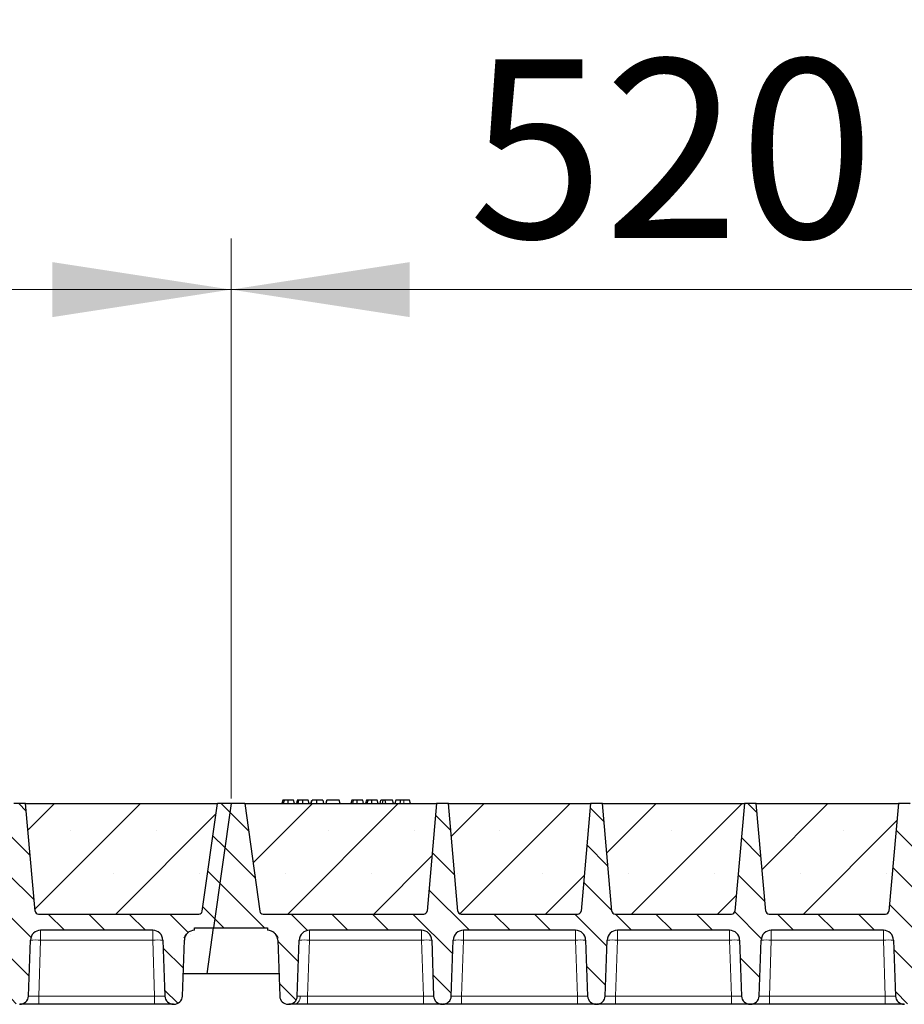
# Model space of a CAD drawing. Units: millimetres. Extents: x 0 to 420, y 0 to 297.
# Drawn here: x 162 to 180, y 216 to 236 of the extents above; entities that cross this region are included whole.
import ezdxf

# ---------------------------------------------------------------- set-up
doc = ezdxf.new("R2010")
doc.units = ezdxf.units.MM
doc.styles.add('SLDTEXTSTYLE0', font='TXT', dxfattribs={"width": 0.605})
doc.dimstyles.new('SLDDIMSTYLE0', dxfattribs={"dimtxt": 3.5, "dimasz": 3.5, "dimexe": 0, "dimexo": 0.0625, "dimgap": 0.875, "dimtad": 1, "dimlfac": 30, "dimrnd": 1e-09, "dimzin": 12, "dimdsep": 46, "dimtxsty": 'SLDTEXTSTYLE0', "dimsah": 1, "dimcen": 0.09, "dimadec": 0, "dimazin": 3, "dimtfac": 1, "dimtdec": 3, "dimtofl": 0, "dimtmove": 0, "dimatfit": 3, "dimfxl": 0, "dimfrac": 2, "dimtolj": 1, "dimtzin": 12, "dimarcsym": 0})
pattern_1 = [(135, (0, 0), (-0.396875, -0.396875), [])]

# ---------------------------------------------------------------- blocks, each defined once
blk = doc.blocks.new('_D')
at = {"color": 7, "linetype": 'Continuous', "lineweight": 0}
for p, q in [((149.146, 220.37), (149.146, 231.337)), ((166.479, 220.37), (166.479, 231.337)), ((149.146, 230.337), (166.479, 230.337))]:
    blk.add_line(p, q, dxfattribs=at)
at = {"color": 7, "linetype": 'Continuous', "lineweight": 18}
for points in [[(149.146, 230.337), (152.646, 229.798), (152.646, 230.875)], [(166.479, 230.337), (162.979, 230.875), (162.979, 229.798)]]:
    blk.add_solid(points, dxfattribs=at)
at = {"color": 7, "linetype": 'Continuous', "lineweight": 18, "insert": (153.802, 234.849), "char_height": 3.5, "attachment_point": 1, "style": 'SLDTEXTSTYLE0'}
blk.add_mtext('520', dxfattribs=at)
blk = doc.blocks.new('_D_1')
at = {"color": 7, "linetype": 'Continuous', "lineweight": 0}
for p, q in [((166.479, 220.37), (166.479, 231.337)), ((183.812, 220.37), (183.812, 231.337)), ((166.479, 230.337), (183.812, 230.337))]:
    blk.add_line(p, q, dxfattribs=at)
at = {"color": 7, "linetype": 'Continuous', "lineweight": 18}
for points in [[(166.479, 230.337), (169.979, 229.798), (169.979, 230.875)], [(183.812, 230.337), (180.312, 230.875), (180.312, 229.798)]]:
    blk.add_solid(points, dxfattribs=at)
at = {"color": 7, "linetype": 'Continuous', "lineweight": 18, "insert": (171.135, 234.849), "char_height": 3.5, "attachment_point": 1, "style": 'SLDTEXTSTYLE0'}
blk.add_mtext('520', dxfattribs=at)
blk = doc.blocks.new('_D_12')
at = {"color": 7, "linetype": 'Continuous', "lineweight": 0}
for p, q in [((148.812, 220.37), (148.812, 241.337)), ((357.479, 220.37), (357.479, 241.337)), ((357.479, 240.337), (148.812, 240.337))]:
    blk.add_line(p, q, dxfattribs=at)
at = {"color": 7, "linetype": 'Continuous', "lineweight": 18}
for points in [[(148.812, 240.337), (152.312, 239.798), (152.312, 240.875)], [(357.479, 240.337), (353.979, 240.875), (353.979, 239.798)]]:
    blk.add_solid(points, dxfattribs=at)
at = {"color": 7, "linetype": 'Continuous', "lineweight": 18, "insert": (247.798, 244.849), "char_height": 3.5, "attachment_point": 1, "style": 'SLDTEXTSTYLE0'}
blk.add_mtext('6260', dxfattribs=at)
blk = doc.blocks.new('_D_13')
at = {"color": 7, "linetype": 'Continuous', "lineweight": 0}
for p, q in [((146.137, 217.37), (146.137, 251.337)), ((359.47, 217.37), (359.47, 251.337)), ((146.137, 250.337), (359.47, 250.337))]:
    blk.add_line(p, q, dxfattribs=at)
at = {"color": 7, "linetype": 'Continuous', "lineweight": 18}
for points in [[(146.137, 250.337), (149.637, 249.798), (149.637, 250.875)], [(359.47, 250.337), (355.97, 250.875), (355.97, 249.798)]]:
    blk.add_solid(points, dxfattribs=at)
at = {"color": 7, "linetype": 'Continuous', "lineweight": 18, "insert": (247.456, 254.849), "char_height": 3.5, "attachment_point": 1, "style": 'SLDTEXTSTYLE0'}
blk.add_mtext('6400', dxfattribs=at)

msp = doc.modelspace()

# ---------------------------------------------------------------- hatches: boundary and pattern name
at = {"linetype": 'Continuous', "lineweight": 18}
h = msp.add_hatch(dxfattribs=at)
h.set_pattern_fill('DIN 201 Grauguss', scale=0.125, angle=90, style=0, pattern_type=2)
h.set_pattern_definition(pattern_1)
edge = h.paths.add_edge_path(flags=0)
edge.add_line((150.68105, 217.78684), (152.87684, 217.78684))
edge.add_arc((152.87684, 217.58684), 0.2, 2, 90, ccw=False)
edge.add_line((153.07672, 217.59382), (153.115, 216.49769))
edge.add_arc((153.28156, 216.50351), 0.16667, 182, 270)
edge.add_line((153.28156, 216.33684), (153.293, 216.33684))
edge.add_arc((153.293, 216.50351), 0.16667, 270, 358)
edge.add_line((153.45956, 216.49769), (153.49784, 217.59382))
edge.add_arc((153.69772, 217.58684), 0.2, 90, 178, ccw=False)
edge.add_line((153.69772, 217.78684), (155.89351, 217.78684))
edge.add_arc((155.89351, 217.58684), 0.2, 2, 90, ccw=False)
edge.add_line((156.09339, 217.59382), (156.13166, 216.49769))
edge.add_arc((156.29823, 216.50351), 0.16667, 182, 270)
edge.add_line((156.29823, 216.33684), (156.30967, 216.33684))
edge.add_arc((156.30967, 216.50351), 0.16667, 270, 358)
edge.add_line((156.47623, 216.49769), (156.51451, 217.59382))
edge.add_arc((156.71439, 217.58684), 0.2, 90, 178, ccw=False)
edge.add_line((156.71439, 217.78684), (158.91017, 217.78684))
edge.add_arc((158.91017, 217.58684), 0.2, 2, 90, ccw=False)
edge.add_line((159.11005, 217.59382), (159.14833, 216.49769))
edge.add_arc((159.3149, 216.50351), 0.16667, 182, 270)
edge.add_line((159.3149, 216.33684), (159.32633, 216.33684))
edge.add_arc((159.32633, 216.50351), 0.16667, 270, 358)
edge.add_line((159.4929, 216.49769), (159.53118, 217.59382))
edge.add_arc((159.73105, 217.58684), 0.2, 90, 178, ccw=False)
edge.add_line((159.73105, 217.78684), (161.92684, 217.78684))
edge.add_arc((161.92684, 217.58684), 0.2, 2, 90, ccw=False)
edge.add_line((162.12672, 217.59382), (162.165, 216.49769))
edge.add_arc((162.33156, 216.50351), 0.16667, 182, 270)
edge.add_line((162.33156, 216.33684), (162.343, 216.33684))
edge.add_arc((162.343, 216.50351), 0.16667, 270, 358)
edge.add_line((162.50956, 216.49769), (162.54784, 217.59382))
edge.add_arc((162.74772, 217.58684), 0.2, 90, 178, ccw=False)
edge.add_line((162.74772, 217.78684), (164.94351, 217.78684))
edge.add_arc((164.94351, 217.58684), 0.2, 2, 90, ccw=False)
edge.add_line((165.14339, 217.59382), (165.18166, 216.49769))
edge.add_arc((165.34823, 216.50351), 0.16667, 182, 270)
edge.add_line((165.34823, 216.33684), (165.35967, 216.33684))
edge.add_arc((165.35967, 216.50351), 0.16667, 270, 358)
edge.add_line((165.52623, 216.49769), (165.56451, 217.59382))
edge.add_arc((165.76439, 217.58684), 0.2, 90, 178, ccw=False)
edge.add_line((165.76439, 217.78684), (165.76439, 217.83684))
edge.add_line((165.76439, 217.83684), (166.13697, 217.83684))
edge.add_line((166.13697, 217.83684), (166.47895, 220.27017))
edge.add_line((166.47895, 220.27017), (166.21228, 220.27017))
edge.add_line((166.21228, 220.27017), (165.91584, 218.1609))
edge.add_arc((165.84982, 218.17017), 0.06667, 270, 352, ccw=False)
edge.add_line((165.84982, 218.10351), (162.7046, 218.10351))
edge.add_arc((162.7046, 218.17017), 0.06667, 185, 270, ccw=False)
edge.add_line((162.63818, 218.16436), (162.45395, 220.27017))
edge.add_line((162.45395, 220.27017), (162.22061, 220.27017))
edge.add_line((162.22061, 220.27017), (162.03638, 218.16436))
edge.add_arc((161.96997, 218.17017), 0.06667, 270, 355, ccw=False)
edge.add_line((161.96997, 218.10351), (159.68793, 218.10351))
edge.add_arc((159.68793, 218.17017), 0.06667, 185, 270, ccw=False)
edge.add_line((159.62152, 218.16436), (159.43728, 220.27017))
edge.add_line((159.43728, 220.27017), (159.20395, 220.27017))
edge.add_line((159.20395, 220.27017), (159.01971, 218.16436))
edge.add_arc((158.9533, 218.17017), 0.06667, 270, 355, ccw=False)
edge.add_line((158.9533, 218.10351), (156.67126, 218.10351))
edge.add_arc((156.67126, 218.17017), 0.06667, 185, 270, ccw=False)
edge.add_line((156.60485, 218.16436), (156.42061, 220.27017))
edge.add_line((156.42061, 220.27017), (156.18728, 220.27017))
edge.add_line((156.18728, 220.27017), (156.00305, 218.16436))
edge.add_arc((155.93663, 218.17017), 0.06667, 270, 355, ccw=False)
edge.add_line((155.93663, 218.10351), (153.6546, 218.10351))
edge.add_arc((153.6546, 218.17017), 0.06667, 185, 270, ccw=False)
edge.add_line((153.58818, 218.16436), (153.40395, 220.27017))
edge.add_line((153.40395, 220.27017), (153.17061, 220.27017))
edge.add_line((153.17061, 220.27017), (152.98638, 218.16436))
edge.add_arc((152.91997, 218.17017), 0.06667, 270, 355, ccw=False)
edge.add_line((152.91997, 218.10351), (149.77474, 218.10351))
edge.add_arc((149.77474, 218.17017), 0.06667, 188, 270, ccw=False)
edge.add_line((149.70872, 218.1609), (149.41228, 220.27017))
edge.add_line((149.41228, 220.27017), (149.14561, 220.27017))
edge.add_line((149.14561, 220.27017), (148.80363, 217.83684))
edge.add_line((148.80363, 217.83684), (149.86017, 217.83684))
edge.add_line((149.86017, 217.83684), (149.86017, 217.78684))
edge.add_arc((149.86017, 217.58684), 0.2, 2, 90, ccw=False)
edge.add_line((150.06005, 217.59382), (150.09833, 216.49769))
edge.add_arc((150.2649, 216.50351), 0.16667, 182, 270)
edge.add_line((150.2649, 216.33684), (150.27633, 216.33684))
edge.add_arc((150.27633, 216.50351), 0.16667, 270, 358)
edge.add_line((150.4429, 216.49769), (150.48118, 217.59382))
edge.add_arc((150.68105, 217.58684), 0.2, 90, 178, ccw=False)
h = msp.add_hatch(dxfattribs=at)
h.set_pattern_fill('SACNCR', scale=0.5, style=0)
edge = h.paths.add_edge_path(flags=0)
edge.add_line((162.45395, 220.27017), (162.63818, 218.16436))
edge.add_arc((162.7046, 218.17017), 0.06667, 185, 270)
edge.add_line((162.7046, 218.10351), (165.84982, 218.10351))
edge.add_arc((165.84982, 218.17017), 0.06667, 270, 352)
edge.add_line((165.91584, 218.1609), (166.21228, 220.27017))
edge.add_line((166.21228, 220.27017), (162.45395, 220.27017))
h = msp.add_hatch(dxfattribs=at)
h.set_pattern_fill('DIN 201 Grauguss', scale=0.125, angle=90, style=0, pattern_type=2)
h.set_pattern_definition(pattern_1)
edge = h.paths.add_edge_path(flags=0)
edge.add_line((168.01439, 217.78684), (170.21017, 217.78684))
edge.add_arc((170.21017, 217.58684), 0.2, 2, 90, ccw=False)
edge.add_line((170.41005, 217.59382), (170.44833, 216.49769))
edge.add_arc((170.6149, 216.50351), 0.16667, 182, 270)
edge.add_line((170.6149, 216.33684), (170.62633, 216.33684))
edge.add_arc((170.62633, 216.50351), 0.16667, 270, 358)
edge.add_line((170.7929, 216.49769), (170.83118, 217.59382))
edge.add_arc((171.03105, 217.58684), 0.2, 90, 178, ccw=False)
edge.add_line((171.03105, 217.78684), (173.22684, 217.78684))
edge.add_arc((173.22684, 217.58684), 0.2, 2, 90, ccw=False)
edge.add_line((173.42672, 217.59382), (173.465, 216.49769))
edge.add_arc((173.63156, 216.50351), 0.16667, 182, 270)
edge.add_line((173.63156, 216.33684), (173.643, 216.33684))
edge.add_arc((173.643, 216.50351), 0.16667, 270, 358)
edge.add_line((173.80956, 216.49769), (173.84784, 217.59382))
edge.add_arc((174.04772, 217.58684), 0.2, 90, 178, ccw=False)
edge.add_line((174.04772, 217.78684), (176.24351, 217.78684))
edge.add_arc((176.24351, 217.58684), 0.2, 2, 90, ccw=False)
edge.add_line((176.44339, 217.59382), (176.48166, 216.49769))
edge.add_arc((176.64823, 216.50351), 0.16667, 182, 270)
edge.add_line((176.64823, 216.33684), (176.65967, 216.33684))
edge.add_arc((176.65967, 216.50351), 0.16667, 270, 358)
edge.add_line((176.82623, 216.49769), (176.86451, 217.59382))
edge.add_arc((177.06439, 217.58684), 0.2, 90, 178, ccw=False)
edge.add_line((177.06439, 217.78684), (179.26017, 217.78684))
edge.add_arc((179.26017, 217.58684), 0.2, 2, 90, ccw=False)
edge.add_line((179.46005, 217.59382), (179.49833, 216.49769))
edge.add_arc((179.6649, 216.50351), 0.16667, 182, 270)
edge.add_line((179.6649, 216.33684), (179.67633, 216.33684))
edge.add_arc((179.67633, 216.50351), 0.16667, 270, 358)
edge.add_line((179.8429, 216.49769), (179.88118, 217.59382))
edge.add_arc((180.08105, 217.58684), 0.2, 90, 178, ccw=False)
edge.add_line((180.08105, 217.78684), (182.27684, 217.78684))
edge.add_arc((182.27684, 217.58684), 0.2, 2, 90, ccw=False)
edge.add_line((182.47672, 217.59382), (182.515, 216.49769))
edge.add_arc((182.68156, 216.50351), 0.16667, 182, 270)
edge.add_line((182.68156, 216.33684), (182.693, 216.33684))
edge.add_arc((182.693, 216.50351), 0.16667, 270, 358)
edge.add_line((182.85956, 216.49769), (182.89784, 217.59382))
edge.add_arc((183.09772, 217.58684), 0.2, 90, 178, ccw=False)
edge.add_line((183.09772, 217.78684), (183.09772, 217.83684))
edge.add_line((183.09772, 217.83684), (183.4703, 217.83684))
edge.add_line((183.4703, 217.83684), (183.81228, 220.27017))
edge.add_line((183.81228, 220.27017), (183.54561, 220.27017))
edge.add_line((183.54561, 220.27017), (183.24917, 218.1609))
edge.add_arc((183.18316, 218.17017), 0.06667, 270, 352, ccw=False)
edge.add_line((183.18316, 218.10351), (180.03793, 218.10351))
edge.add_arc((180.03793, 218.17017), 0.06667, 185, 270, ccw=False)
edge.add_line((179.97152, 218.16436), (179.78728, 220.27017))
edge.add_line((179.78728, 220.27017), (179.55395, 220.27017))
edge.add_line((179.55395, 220.27017), (179.36971, 218.16436))
edge.add_arc((179.3033, 218.17017), 0.06667, 270, 355, ccw=False)
edge.add_line((179.3033, 218.10351), (177.02126, 218.10351))
edge.add_arc((177.02126, 218.17017), 0.06667, 185, 270, ccw=False)
edge.add_line((176.95485, 218.16436), (176.77061, 220.27017))
edge.add_line((176.77061, 220.27017), (176.53728, 220.27017))
edge.add_line((176.53728, 220.27017), (176.35305, 218.16436))
edge.add_arc((176.28663, 218.17017), 0.06667, 270, 355, ccw=False)
edge.add_line((176.28663, 218.10351), (174.0046, 218.10351))
edge.add_arc((174.0046, 218.17017), 0.06667, 185, 270, ccw=False)
edge.add_line((173.93818, 218.16436), (173.75395, 220.27017))
edge.add_line((173.75395, 220.27017), (173.52061, 220.27017))
edge.add_line((173.52061, 220.27017), (173.33638, 218.16436))
edge.add_arc((173.26997, 218.17017), 0.06667, 270, 355, ccw=False)
edge.add_line((173.26997, 218.10351), (170.98793, 218.10351))
edge.add_arc((170.98793, 218.17017), 0.06667, 185, 270, ccw=False)
edge.add_line((170.92152, 218.16436), (170.73728, 220.27017))
edge.add_line((170.73728, 220.27017), (170.50395, 220.27017))
edge.add_line((170.50395, 220.27017), (170.31971, 218.16436))
edge.add_arc((170.2533, 218.17017), 0.06667, 270, 355, ccw=False)
edge.add_line((170.2533, 218.10351), (167.10807, 218.10351))
edge.add_arc((167.10807, 218.17017), 0.06667, 188, 270, ccw=False)
edge.add_line((167.04205, 218.1609), (166.74561, 220.27017))
edge.add_line((166.74561, 220.27017), (166.47895, 220.27017))
edge.add_line((166.47895, 220.27017), (166.13697, 217.83684))
edge.add_line((166.13697, 217.83684), (167.19351, 217.83684))
edge.add_line((167.19351, 217.83684), (167.19351, 217.78684))
edge.add_arc((167.19351, 217.58684), 0.2, 2, 90, ccw=False)
edge.add_line((167.39339, 217.59382), (167.43166, 216.49769))
edge.add_arc((167.59823, 216.50351), 0.16667, 182, 270)
edge.add_line((167.59823, 216.33684), (167.60967, 216.33684))
edge.add_arc((167.60967, 216.50351), 0.16667, 270, 358)
edge.add_line((167.77623, 216.49769), (167.81451, 217.59382))
edge.add_arc((168.01439, 217.58684), 0.2, 90, 178, ccw=False)
h = msp.add_hatch(dxfattribs=at)
h.set_pattern_fill('SACNCR', scale=0.5, style=0)
edge = h.paths.add_edge_path(flags=0)
edge.add_line((166.74561, 220.27017), (167.04205, 218.1609))
edge.add_arc((167.10807, 218.17017), 0.06667, 188, 270)
edge.add_line((167.10807, 218.10351), (170.2533, 218.10351))
edge.add_arc((170.2533, 218.17017), 0.06667, 270, 355)
edge.add_line((170.31971, 218.16436), (170.50395, 220.27017))
edge.add_line((170.50395, 220.27017), (166.74561, 220.27017))
h = msp.add_hatch(dxfattribs=at)
h.set_pattern_fill('SACNCR', scale=0.5, style=0)
edge = h.paths.add_edge_path(flags=0)
edge.add_line((170.73728, 220.27017), (170.92152, 218.16436))
edge.add_arc((170.98793, 218.17017), 0.06667, 185, 270)
edge.add_line((170.98793, 218.10351), (173.26997, 218.10351))
edge.add_arc((173.26997, 218.17017), 0.06667, 270, 355)
edge.add_line((173.33638, 218.16436), (173.52061, 220.27017))
edge.add_line((173.52061, 220.27017), (170.73728, 220.27017))
h = msp.add_hatch(dxfattribs=at)
h.set_pattern_fill('SACNCR', scale=0.5, style=0)
edge = h.paths.add_edge_path(flags=0)
edge.add_line((173.75395, 220.27017), (173.93818, 218.16436))
edge.add_arc((174.0046, 218.17017), 0.06667, 185, 270)
edge.add_line((174.0046, 218.10351), (176.28663, 218.10351))
edge.add_arc((176.28663, 218.17017), 0.06667, 270, 355)
edge.add_line((176.35305, 218.16436), (176.53728, 220.27017))
edge.add_line((176.53728, 220.27017), (173.75395, 220.27017))
h = msp.add_hatch(dxfattribs=at)
h.set_pattern_fill('SACNCR', scale=0.5, style=0)
edge = h.paths.add_edge_path(flags=0)
edge.add_line((176.77061, 220.27017), (176.95485, 218.16436))
edge.add_arc((177.02126, 218.17017), 0.06667, 185, 270)
edge.add_line((177.02126, 218.10351), (179.3033, 218.10351))
edge.add_arc((179.3033, 218.17017), 0.06667, 270, 355)
edge.add_line((179.36971, 218.16436), (179.55395, 220.27017))
edge.add_line((179.55395, 220.27017), (176.77061, 220.27017))

# ---------------------------------------------------------------- linework, layer by layer
at = {"color": 7, "linetype": 'Continuous', "lineweight": 25}
for p, q in [((162.45395, 220.27017), (162.22061, 220.27017)), ((162.45395, 220.27017), (166.21228, 220.27017)), ((162.63818, 218.16436), (162.45395, 220.27017)), ((165.91584, 218.1609), (166.21228, 220.27017)), ((166.47895, 220.27017), (166.13697, 217.83684)), ((166.47895, 220.27017), (166.21228, 220.27017)), ((166.74561, 220.27017), (166.47895, 220.27017)), ((166.74561, 220.27017), (170.50395, 220.27017)), ((166.74561, 220.27017), (167.04205, 218.1609)), ((167.49176, 220.33684), (167.4739, 220.27017)), ((167.50927, 220.27017), (167.52439, 220.33684)), ((167.72261, 220.27017), (167.70475, 220.33684)), ((167.77696, 220.33684), (167.75909, 220.27017)), ((167.79447, 220.27017), (167.80959, 220.33684)), ((168.00781, 220.27017), (167.98994, 220.33684)), ((168.04428, 220.27017), (168.06215, 220.33684)), ((168.04742, 220.27017), (168.06735, 220.33684)), ((168.15941, 220.27017), (168.15931, 220.33684)), ((168.27514, 220.33684), (168.293, 220.27017)), ((168.35254, 220.33684), (168.33468, 220.27017)), ((168.33987, 220.27017), (168.35774, 220.33684)), ((168.35774, 220.33684), (168.35254, 220.33684)), ((168.5967, 220.33684), (168.35774, 220.33684)), ((168.61456, 220.27017), (168.5967, 220.33684)), ((168.84501, 220.33684), (168.82714, 220.27017)), ((168.86252, 220.27017), (168.87764, 220.33684)), ((169.07586, 220.27017), (169.058, 220.33684)), ((169.1302, 220.33684), (169.11234, 220.27017)), ((169.14771, 220.27017), (169.16283, 220.33684)), ((169.36105, 220.27017), (169.34319, 220.33684)), ((169.39753, 220.27017), (169.4154, 220.33684)), ((169.46215, 220.33684), (169.4154, 220.33684)), ((169.44429, 220.27017), (169.46215, 220.33684)), ((169.50136, 220.33684), (169.46215, 220.33684)), ((169.51193, 220.27017), (169.50136, 220.33684)), ((169.64397, 220.33684), (169.50136, 220.33684)), ((169.66183, 220.27017), (169.64397, 220.33684)), ((169.70579, 220.33684), (169.68792, 220.27017)), ((169.97592, 220.33684), (169.86317, 220.33684)), ((169.99378, 220.27017), (169.97592, 220.33684)), ((170.50395, 220.27017), (170.31971, 218.16436)), ((170.73728, 220.27017), (170.50395, 220.27017)), ((170.73728, 220.27017), (173.52061, 220.27017)), ((170.92152, 218.16436), (170.73728, 220.27017)), ((173.52061, 220.27017), (173.33638, 218.16436)), ((173.75395, 220.27017), (173.52061, 220.27017)), ((173.75395, 220.27017), (176.53728, 220.27017)), ((173.93818, 218.16436), (173.75395, 220.27017)), ((176.53728, 220.27017), (176.35305, 218.16436)), ((176.77061, 220.27017), (176.53728, 220.27017)), ((176.77061, 220.27017), (179.55395, 220.27017)), ((176.95485, 218.16436), (176.77061, 220.27017)), ((179.55395, 220.27017), (179.36971, 218.16436)), ((179.78728, 220.27017), (179.55395, 220.27017)), ((162.6757, 218.11077), (162.68126, 218.10773)), ((162.7046, 218.10351), (165.84982, 218.10351)), ((167.10807, 218.10351), (170.2533, 218.10351)), ((170.95903, 218.11077), (170.96459, 218.10773)), ((170.98793, 218.10351), (173.26997, 218.10351)), ((173.9757, 218.11077), (173.98126, 218.10773)), ((174.0046, 218.10351), (176.28663, 218.10351)), ((177.02126, 218.10351), (179.3033, 218.10351)), ((164.94351, 217.78684), (162.74772, 217.78684)), ((165.76439, 217.78684), (165.76439, 217.83684)), ((165.76439, 217.83684), (166.13697, 217.83684)), ((166.01048, 216.93684), (166.13697, 217.83684)), ((166.13697, 217.83684), (167.19351, 217.83684)), ((167.19351, 217.83684), (167.19351, 217.78684)), ((170.21017, 217.78684), (168.01439, 217.78684)), ((173.22684, 217.78684), (171.03105, 217.78684)), ((176.24351, 217.78684), (174.04772, 217.78684)), ((179.26017, 217.78684), (177.06439, 217.78684)), ((162.50956, 216.49769), (162.54784, 217.59382)), ((165.14339, 217.59382), (165.18166, 216.49769)), ((165.52623, 216.49769), (165.56451, 217.59382)), ((167.39339, 217.59382), (167.43166, 216.49769)), ((167.77623, 216.49769), (167.81451, 217.59382)), ((170.41005, 217.59382), (170.44833, 216.49769)), ((170.7929, 216.49769), (170.83118, 217.59382)), ((173.42672, 217.59382), (173.465, 216.49769)), ((173.80956, 216.49769), (173.84784, 217.59382)), ((176.44339, 217.59382), (176.48166, 216.49769)), ((176.82623, 216.49769), (176.86451, 217.59382)), ((179.46005, 217.59382), (179.49833, 216.49769)), ((166.01048, 216.93684), (165.54157, 216.93684)), ((167.41633, 216.93684), (166.01048, 216.93684)), ((162.33156, 216.33684), (162.343, 216.33684)), ((164.98179, 216.33684), (162.70944, 216.33684)), ((165.34823, 216.33684), (165.35967, 216.33684)), ((167.59823, 216.33684), (167.60967, 216.33684)), ((170.24845, 216.33684), (167.97611, 216.33684)), ((170.6149, 216.33684), (170.62633, 216.33684)), ((173.26512, 216.33684), (170.99278, 216.33684)), ((173.63156, 216.33684), (173.643, 216.33684)), ((176.28179, 216.33684), (174.00944, 216.33684)), ((176.64823, 216.33684), (176.65967, 216.33684)), ((179.29845, 216.33684), (177.02611, 216.33684)), ((179.6649, 216.33684), (179.67633, 216.33684))]:
    msp.add_line(p, q, dxfattribs=at)
at = {"color": 8, "linetype": 'Continuous', "lineweight": 18}
for p, q in [((169.86318, 220.27017), (169.86317, 220.33684)), ((162.74772, 217.78684), (162.74772, 217.59382)), ((164.94351, 217.78684), (164.94351, 217.59382)), ((168.01439, 217.78684), (168.01439, 217.59382)), ((170.21017, 217.78684), (170.21017, 217.59382)), ((171.03105, 217.78684), (171.03105, 217.59382)), ((173.22684, 217.78684), (173.22684, 217.59382)), ((174.04772, 217.78684), (174.04772, 217.59382)), ((176.24351, 217.78684), (176.24351, 217.59382)), ((177.06439, 217.78684), (177.06439, 217.59382)), ((179.26017, 217.78684), (179.26017, 217.59382)), ((162.74772, 217.59382), (162.70944, 216.49769)), ((164.94351, 217.59382), (162.74772, 217.59382)), ((164.98179, 216.49769), (164.94351, 217.59382)), ((168.01439, 217.59382), (167.97611, 216.49769)), ((170.21017, 217.59382), (168.01439, 217.59382)), ((170.24845, 216.49769), (170.21017, 217.59382)), ((171.03105, 217.59382), (170.99278, 216.49769)), ((173.22684, 217.59382), (171.03105, 217.59382)), ((173.26512, 216.49769), (173.22684, 217.59382)), ((174.04772, 217.59382), (174.00944, 216.49769)), ((176.24351, 217.59382), (174.04772, 217.59382)), ((176.28179, 216.49769), (176.24351, 217.59382)), ((177.06439, 217.59382), (177.02611, 216.49769)), ((179.26017, 217.59382), (177.06439, 217.59382)), ((179.29845, 216.49769), (179.26017, 217.59382)), ((162.70944, 216.33684), (162.70944, 216.49769)), ((164.98179, 216.49769), (162.70944, 216.49769)), ((164.98179, 216.33684), (164.98179, 216.49769)), ((167.97611, 216.33684), (167.97611, 216.49769)), ((170.24845, 216.49769), (167.97611, 216.49769)), ((170.24845, 216.33684), (170.24845, 216.49769)), ((170.99278, 216.33684), (170.99278, 216.49769)), ((173.26512, 216.49769), (170.99278, 216.49769)), ((173.26512, 216.33684), (173.26512, 216.49769)), ((174.00944, 216.33684), (174.00944, 216.49769)), ((176.28179, 216.49769), (174.00944, 216.49769)), ((176.28179, 216.33684), (176.28179, 216.49769)), ((177.02611, 216.33684), (177.02611, 216.49769)), ((179.29845, 216.49769), (177.02611, 216.49769)), ((179.29845, 216.33684), (179.29845, 216.49769))]:
    msp.add_line(p, q, dxfattribs=at)
at = {"color": 7, "linetype": 'Continuous', "lineweight": 25, "flags": 128}
for points in [[(167.59807, 220.27017), (167.59804, 220.30351), (167.59801, 220.33684)], [(167.88326, 220.27017), (167.88323, 220.30351), (167.88321, 220.33684)], [(168.95131, 220.27017), (168.95129, 220.30351), (168.95126, 220.33684)], [(169.23651, 220.27017), (169.23648, 220.30351), (169.23645, 220.33684)], [(169.79374, 220.27017), (169.79664, 220.30351), (169.79954, 220.33684)]]:
    msp.add_lwpolyline(points, dxfattribs=at)
at = {"color": 8, "linetype": 'Continuous', "lineweight": 18, "flags": 128}
msp.add_lwpolyline([(167.71697, 216.33684), (167.73925, 216.33985), (167.76072, 216.34875), (167.78062, 216.36324), (167.79822, 216.38278), (167.81289, 216.40668), (167.82411, 216.43407), (167.83145, 216.46397), (167.83468, 216.49529)], dxfattribs=at)
at = {"color": 7, "linetype": 'Continuous', "lineweight": 25}
for centre, radius, start, end in [((162.7046, 218.17017), 0.06667, 185, 270), ((165.84982, 218.17017), 0.06667, 270, 352), ((167.10807, 218.17017), 0.06667, 188, 270), ((170.2533, 218.17017), 0.06667, 270, 355), ((170.98793, 218.17017), 0.06667, 185, 270), ((173.26997, 218.17017), 0.06667, 270, 355), ((174.0046, 218.17017), 0.06667, 185, 270), ((176.28663, 218.17017), 0.06667, 270, 355), ((177.02126, 218.17017), 0.06667, 185, 270), ((179.3033, 218.17017), 0.06667, 270, 355), ((162.74772, 217.58684), 0.2, 90, 178), ((164.94351, 217.58684), 0.2, 2, 90), ((165.76439, 217.58684), 0.2, 90, 178), ((167.19351, 217.58684), 0.2, 2, 90), ((168.01439, 217.58684), 0.2, 90, 178), ((170.21017, 217.58684), 0.2, 2, 90), ((171.03105, 217.58684), 0.2, 90, 178), ((173.22684, 217.58684), 0.2, 2, 90), ((174.04772, 217.58684), 0.2, 90, 178), ((176.24351, 217.58684), 0.2, 2, 90), ((177.06439, 217.58684), 0.2, 90, 178), ((179.26017, 217.58684), 0.2, 2, 90), ((162.343, 216.50351), 0.16667, 270, 358), ((165.34823, 216.50351), 0.16667, 182, 270), ((165.35967, 216.50351), 0.16667, 270, 358), ((167.59823, 216.50351), 0.16667, 182, 270), ((167.60967, 216.50351), 0.16667, 270, 358), ((170.6149, 216.50351), 0.16667, 182, 270), ((170.62633, 216.50351), 0.16667, 270, 358), ((173.63156, 216.50351), 0.16667, 182, 270), ((173.643, 216.50351), 0.16667, 270, 358), ((176.64823, 216.50351), 0.16667, 182, 270), ((176.65967, 216.50351), 0.16667, 270, 358), ((179.6649, 216.50351), 0.16667, 182, 270)]:
    msp.add_arc(centre, radius, start, end, dxfattribs=at)
at = {"color": 8, "linetype": 'Continuous', "lineweight": 18}
for centre in [(162.64778, 216.15999), (165.04345, 216.15999), (167.91445, 216.15999), (170.31011, 216.15999), (170.93111, 216.15999), (173.32678, 216.15999), (173.94778, 216.15999), (176.34345, 216.15999), (176.96445, 216.15999), (179.36011, 216.15999)]:
    msp.add_arc(centre, 1.43731, 86.012899, 93.987101, dxfattribs=at)
at = {"color": 7, "linetype": 'Continuous', "lineweight": 25}
for points, knots in [([(167.52439, 220.33684), (167.51556, 220.33684), (167.4995, 220.33684), (167.493, 220.33684), (167.49218, 220.33684), (167.49176, 220.33684)], [0, 0, 0, 0, 0.3775863, 0.68660419, 1, 1, 1, 1]), ([(167.59801, 220.33684), (167.58805, 220.33684), (167.56802, 220.33684), (167.54178, 220.33684), (167.5301, 220.33684), (167.52439, 220.33684)], [0, 0, 0, 0, 0.335488892, 0.674943769, 1, 1, 1, 1]), ([(167.70475, 220.33684), (167.70395, 220.33684), (167.70248, 220.33684), (167.68692, 220.33684), (167.66286, 220.33684), (167.63814, 220.33684), (167.61469, 220.33684), (167.60172, 220.33684), (167.59801, 220.33684)], [0, 0, 0, 0, 0.32292293, 0.59800506, 0.72264897, 0.84861906, 0.95664404, 1, 1, 1, 1]), ([(167.80959, 220.33684), (167.80075, 220.33684), (167.78469, 220.33684), (167.7782, 220.33684), (167.77737, 220.33684), (167.77696, 220.33684)], [0, 0, 0, 0, 0.3775863, 0.68660419, 1, 1, 1, 1]), ([(167.88321, 220.33684), (167.87325, 220.33684), (167.85321, 220.33684), (167.82697, 220.33684), (167.8153, 220.33684), (167.80959, 220.33684)], [0, 0, 0, 0, 0.33548889, 0.67494377, 1, 1, 1, 1]), ([(167.98994, 220.33684), (167.98915, 220.33684), (167.98768, 220.33684), (167.97211, 220.33684), (167.94805, 220.33684), (167.92333, 220.33684), (167.89988, 220.33684), (167.88692, 220.33684), (167.88321, 220.33684)], [0, 0, 0, 0, 0.32292293, 0.59800506, 0.72264897, 0.84861906, 0.95664404, 1, 1, 1, 1]), ([(168.15931, 220.33684), (168.14854, 220.33684), (168.12688, 220.33684), (168.10018, 220.33684), (168.07979, 220.33684), (168.0706, 220.33684), (168.06809, 220.33684), (168.06735, 220.33684)], [0, 0, 0, 0, 0.21541474, 0.43313663, 0.61778347, 0.88673179, 1, 1, 1, 1]), ([(168.27514, 220.33684), (168.27438, 220.33684), (168.27298, 220.33684), (168.25856, 220.33684), (168.23091, 220.33684), (168.20096, 220.33684), (168.17453, 220.33684), (168.16128, 220.33684), (168.15931, 220.33684)], [0, 0, 0, 0, 0.30530136, 0.56525074, 0.70904213, 0.85359439, 0.97821264, 1, 1, 1, 1]), ([(168.87764, 220.33684), (168.86881, 220.33684), (168.85275, 220.33684), (168.84625, 220.33684), (168.84542, 220.33684), (168.84501, 220.33684)], [0, 0, 0, 0, 0.3775863, 0.68660419, 1, 1, 1, 1]), ([(168.95126, 220.33684), (168.9413, 220.33684), (168.92127, 220.33684), (168.89502, 220.33684), (168.88335, 220.33684), (168.87764, 220.33684)], [0, 0, 0, 0, 0.33548889, 0.67494377, 1, 1, 1, 1]), ([(169.058, 220.33684), (169.0572, 220.33684), (169.05573, 220.33684), (169.04016, 220.33684), (169.01611, 220.33684), (168.99138, 220.33684), (168.96793, 220.33684), (168.95497, 220.33684), (168.95126, 220.33684)], [0, 0, 0, 0, 0.32292293, 0.59800506, 0.72264897, 0.84861906, 0.95664404, 1, 1, 1, 1]), ([(169.16283, 220.33684), (169.154, 220.33684), (169.13794, 220.33684), (169.13144, 220.33684), (169.13062, 220.33684), (169.1302, 220.33684)], [0, 0, 0, 0, 0.3775863, 0.68660419, 1, 1, 1, 1]), ([(169.23645, 220.33684), (169.2265, 220.33684), (169.20646, 220.33684), (169.18022, 220.33684), (169.16854, 220.33684), (169.16283, 220.33684)], [0, 0, 0, 0, 0.33548889, 0.67494377, 1, 1, 1, 1]), ([(169.34319, 220.33684), (169.3424, 220.33684), (169.34092, 220.33684), (169.32536, 220.33684), (169.3013, 220.33684), (169.27658, 220.33684), (169.25313, 220.33684), (169.24017, 220.33684), (169.23645, 220.33684)], [0, 0, 0, 0, 0.32292293, 0.59800506, 0.72264897, 0.84861906, 0.95664404, 1, 1, 1, 1]), ([(169.79954, 220.33684), (169.78674, 220.33684), (169.76207, 220.33684), (169.73181, 220.33684), (169.70907, 220.33684), (169.70695, 220.33684), (169.70579, 220.33684)], [0, 0, 0, 0, 0.18630212, 0.35937885, 0.64842263, 1, 1, 1, 1]), ([(169.86317, 220.33684), (169.85627, 220.33684), (169.84216, 220.33684), (169.82073, 220.33684), (169.80663, 220.33684), (169.79954, 220.33684)], [0, 0, 0, 0, 0.32227377, 0.65896106, 1, 1, 1, 1]), ([(162.66449, 218.11696), (162.66453, 218.11692), (162.66632, 218.1151), (162.66879, 218.11416), (162.67121, 218.11323)], [0, 0, 0, 0, 0.020871309, 1, 1, 1, 1]), ([(170.94783, 218.11696), (170.94787, 218.11692), (170.94976, 218.11499), (170.95238, 218.11399), (170.95494, 218.11301)], [0, 0, 0, 0, 0.0197083, 1, 1, 1, 1]), ([(173.96449, 218.11696), (173.96453, 218.11692), (173.96648, 218.11494), (173.96918, 218.11391), (173.97182, 218.1129)], [0, 0, 0, 0, 0.01915849, 1, 1, 1, 1]), ([(176.98116, 218.11696), (176.9812, 218.11692), (176.98566, 218.11239), (176.99182, 218.11005), (176.99792, 218.10773)], [0, 0, 0, 0, 0.00838494, 1, 1, 1, 1]), ([(167.26569, 217.77336), (167.28301, 217.76591), (167.30476, 217.75656), (167.32122, 217.74034), (167.32457, 217.73703)], [0, 0, 0, 0, 0.7964035, 1, 1, 1, 1]), ([(165.56175, 217.63453), (165.57273, 217.66152), (165.586, 217.69414), (165.61459, 217.7197), (165.61953, 217.72411)], [0, 0, 0, 0, 0.82744299, 1, 1, 1, 1]), ([(167.33003, 217.73193), (167.33793, 217.725), (167.36982, 217.69707), (167.38485, 217.66138), (167.39615, 217.63453)], [0, 0, 0, 0, 0.2480189, 1, 1, 1, 1]), ([(162.70944, 216.33684), (162.68708, 216.33684), (162.64103, 216.33684), (162.57272, 216.33684), (162.50705, 216.33684), (162.44847, 216.33684), (162.40082, 216.33684), (162.36702, 216.33684), (162.34664, 216.33684), (162.34419, 216.33684), (162.343, 216.33684)], [0, 0, 0, 0, 0.1165618, 0.24006817, 0.36867823, 0.5, 0.63132177, 0.75993183, 0.8834382, 1, 1, 1, 1]), ([(165.34823, 216.33684), (165.34704, 216.33684), (165.34459, 216.33684), (165.32421, 216.33684), (165.29041, 216.33684), (165.24276, 216.33684), (165.18418, 216.33684), (165.11851, 216.33684), (165.0502, 216.33684), (165.00415, 216.33684), (164.98179, 216.33684)], [0, 0, 0, 0, 0.1165618, 0.24006817, 0.36867823, 0.5, 0.63132177, 0.75993183, 0.8834382, 1, 1, 1, 1]), ([(167.71697, 216.33684), (167.70111, 216.33684), (167.66908, 216.33684), (167.63562, 216.33684), (167.61368, 216.33684), (167.61099, 216.33684), (167.60967, 216.33684)], [0, 0, 0, 0, 0.24752735, 0.49991924, 0.75235392, 1, 1, 1, 1]), ([(167.97611, 216.33684), (167.95234, 216.33684), (167.90435, 216.33684), (167.83505, 216.33684), (167.77053, 216.33684), (167.73471, 216.33684), (167.71697, 216.33684)], [0, 0, 0, 0, 0.24764608, 0.50008076, 0.75247265, 1, 1, 1, 1]), ([(170.6149, 216.33684), (170.61371, 216.33684), (170.61126, 216.33684), (170.59088, 216.33684), (170.55708, 216.33684), (170.50943, 216.33684), (170.45085, 216.33684), (170.38517, 216.33684), (170.31686, 216.33684), (170.27081, 216.33684), (170.24845, 216.33684)], [0, 0, 0, 0, 0.1165618, 0.24006817, 0.36867823, 0.5, 0.63132177, 0.75993183, 0.8834382, 1, 1, 1, 1]), ([(170.99278, 216.33684), (170.97042, 216.33684), (170.92436, 216.33684), (170.85606, 216.33684), (170.79038, 216.33684), (170.7318, 216.33684), (170.68415, 216.33684), (170.65035, 216.33684), (170.62997, 216.33684), (170.62752, 216.33684), (170.62633, 216.33684)], [0, 0, 0, 0, 0.1165618, 0.24006817, 0.36867823, 0.5, 0.63132177, 0.75993183, 0.8834382, 1, 1, 1, 1]), ([(173.63156, 216.33684), (173.63037, 216.33684), (173.62793, 216.33684), (173.60754, 216.33684), (173.57375, 216.33684), (173.52609, 216.33684), (173.46752, 216.33684), (173.40184, 216.33684), (173.33353, 216.33684), (173.28748, 216.33684), (173.26512, 216.33684)], [0, 0, 0, 0, 0.116561804, 0.240068166, 0.368678233, 0.5, 0.631321767, 0.759931834, 0.883438196, 1, 1, 1, 1]), ([(174.00944, 216.33684), (173.98708, 216.33684), (173.94103, 216.33684), (173.87272, 216.33684), (173.80705, 216.33684), (173.74847, 216.33684), (173.70082, 216.33684), (173.66702, 216.33684), (173.64664, 216.33684), (173.64419, 216.33684), (173.643, 216.33684)], [0, 0, 0, 0, 0.1165618, 0.24006817, 0.36867823, 0.5, 0.63132177, 0.75993183, 0.8834382, 1, 1, 1, 1]), ([(176.64823, 216.33684), (176.64704, 216.33684), (176.64459, 216.33684), (176.62421, 216.33684), (176.59041, 216.33684), (176.54276, 216.33684), (176.48418, 216.33684), (176.41851, 216.33684), (176.3502, 216.33684), (176.30415, 216.33684), (176.28179, 216.33684)], [0, 0, 0, 0, 0.1165618, 0.24006817, 0.36867823, 0.5, 0.63132177, 0.75993183, 0.8834382, 1, 1, 1, 1]), ([(177.02611, 216.33684), (177.00375, 216.33684), (176.9577, 216.33684), (176.88939, 216.33684), (176.82371, 216.33684), (176.76513, 216.33684), (176.71748, 216.33684), (176.68368, 216.33684), (176.6633, 216.33684), (176.66085, 216.33684), (176.65967, 216.33684)], [0, 0, 0, 0, 0.1165618, 0.24006817, 0.36867823, 0.5, 0.63132177, 0.75993183, 0.8834382, 1, 1, 1, 1]), ([(179.6649, 216.33684), (179.66371, 216.33684), (179.66126, 216.33684), (179.64088, 216.33684), (179.60708, 216.33684), (179.55943, 216.33684), (179.50085, 216.33684), (179.43517, 216.33684), (179.36686, 216.33684), (179.32081, 216.33684), (179.29845, 216.33684)], [0, 0, 0, 0, 0.1165618, 0.24006817, 0.36867823, 0.5, 0.63132177, 0.75993183, 0.8834382, 1, 1, 1, 1])]:
    msp.add_open_spline(points, degree=3, knots=knots, dxfattribs=at)
at = {"color": 8, "linetype": 'Continuous', "lineweight": 18}
for points, knots in [([(162.70944, 216.49769), (162.69581, 216.49732), (162.6689, 216.4966), (162.61885, 216.49563), (162.56442, 216.49506), (162.5281, 216.49563), (162.51193, 216.4966), (162.51036, 216.49732), (162.50956, 216.49769)], [0, 0, 0, 0, 0.130515266, 0.257519451, 0.499999982, 0.742477926, 0.869482767, 1, 1, 1, 1]), ([(165.18166, 216.49769), (165.18087, 216.49732), (165.1793, 216.4966), (165.16313, 216.49563), (165.12681, 216.49506), (165.07238, 216.49563), (165.02233, 216.4966), (164.99542, 216.49732), (164.98179, 216.49769)], [0, 0, 0, 0, 0.13051527, 0.25751945, 0.49999998, 0.74247793, 0.86948277, 1, 1, 1, 1]), ([(167.83468, 216.49529), (167.81868, 216.49541), (167.7943, 216.4956), (167.77868, 216.4966), (167.77706, 216.49732), (167.77623, 216.49769)], [0, 0, 0, 0, 0.48495847, 0.7389675, 1, 1, 1, 1]), ([(167.97611, 216.49769), (167.9625, 216.49732), (167.93565, 216.4966), (167.88505, 216.4956), (167.85463, 216.49541), (167.83468, 216.49529)], [0, 0, 0, 0, 0.2610325, 0.51504153, 1, 1, 1, 1]), ([(170.44833, 216.49769), (170.44753, 216.49732), (170.44596, 216.4966), (170.4298, 216.49563), (170.39347, 216.49506), (170.33905, 216.49563), (170.289, 216.4966), (170.26209, 216.49732), (170.24845, 216.49769)], [0, 0, 0, 0, 0.13051527, 0.25751945, 0.49999998, 0.74247793, 0.86948277, 1, 1, 1, 1]), ([(170.99278, 216.49769), (170.97914, 216.49732), (170.95223, 216.4966), (170.90218, 216.49563), (170.84776, 216.49506), (170.81143, 216.49563), (170.79526, 216.4966), (170.79369, 216.49732), (170.7929, 216.49769)], [0, 0, 0, 0, 0.13051527, 0.25751945, 0.49999998, 0.74247793, 0.86948277, 1, 1, 1, 1]), ([(173.465, 216.49769), (173.4642, 216.49732), (173.46263, 216.4966), (173.44646, 216.49563), (173.41014, 216.49506), (173.35572, 216.49563), (173.30566, 216.4966), (173.27876, 216.49732), (173.26512, 216.49769)], [0, 0, 0, 0, 0.130515266, 0.257519451, 0.499999982, 0.742477926, 0.869482767, 1, 1, 1, 1]), ([(174.00944, 216.49769), (173.99581, 216.49732), (173.9689, 216.4966), (173.91885, 216.49563), (173.86442, 216.49506), (173.8281, 216.49563), (173.81193, 216.4966), (173.81036, 216.49732), (173.80956, 216.49769)], [0, 0, 0, 0, 0.13051527, 0.25751945, 0.49999998, 0.74247793, 0.86948277, 1, 1, 1, 1]), ([(176.48166, 216.49769), (176.48087, 216.49732), (176.4793, 216.4966), (176.46313, 216.49563), (176.42681, 216.49506), (176.37238, 216.49563), (176.32233, 216.4966), (176.29542, 216.49732), (176.28179, 216.49769)], [0, 0, 0, 0, 0.13051527, 0.25751945, 0.49999998, 0.74247793, 0.86948277, 1, 1, 1, 1]), ([(177.02611, 216.49769), (177.01247, 216.49732), (176.98557, 216.4966), (176.93551, 216.49563), (176.88109, 216.49506), (176.84476, 216.49563), (176.8286, 216.4966), (176.82703, 216.49732), (176.82623, 216.49769)], [0, 0, 0, 0, 0.13051527, 0.25751945, 0.49999998, 0.74247793, 0.86948277, 1, 1, 1, 1]), ([(179.49833, 216.49769), (179.49753, 216.49732), (179.49596, 216.4966), (179.4798, 216.49563), (179.44347, 216.49506), (179.38905, 216.49563), (179.339, 216.4966), (179.31209, 216.49732), (179.29845, 216.49769)], [0, 0, 0, 0, 0.130515266, 0.257519452, 0.499999982, 0.742477927, 0.869482767, 1, 1, 1, 1])]:
    msp.add_open_spline(points, degree=3, knots=knots, dxfattribs=at)

# ---------------------------------------------------------------- dimensions: what is measured, and where the dimension line sits
at = {"color": 7, "linetype": 'Continuous', "lineweight": 18}
for base, p1, p2, picture, middle in [((359.4703, 250.33696), (146.13697, 217.27017), (359.4703, 217.27017), '_D_13', (252.80363, 250.33696)), ((148.81228, 240.33696), (357.47895, 220.27017), (148.81228, 220.27017), '_D_12', (253.14561, 240.33696)), ((183.81228, 230.33696), (166.47895, 220.27017), (183.81228, 220.27017), '_D_1', (175.14561, 230.33696))]:
    dim = msp.add_linear_dim(base=base, p1=p1, p2=p2, angle=0, dimstyle='SLDDIMSTYLE0', dxfattribs=at)
    dim.commit()
    dim.dimension.update_dxf_attribs({"geometry": picture, "text_midpoint": middle, "dimtype": 160})
dim = msp.add_linear_dim(base=(166.47895, 230.33696), p1=(149.14561, 220.27017), p2=(166.47895, 220.27017), dimstyle='SLDDIMSTYLE0', dxfattribs=at)
dim.commit()
dim.dimension.update_dxf_attribs({"geometry": '_D', "text_midpoint": (157.81228, 230.33696), "dimtype": 160})

doc.saveas('drawing.dxf')
